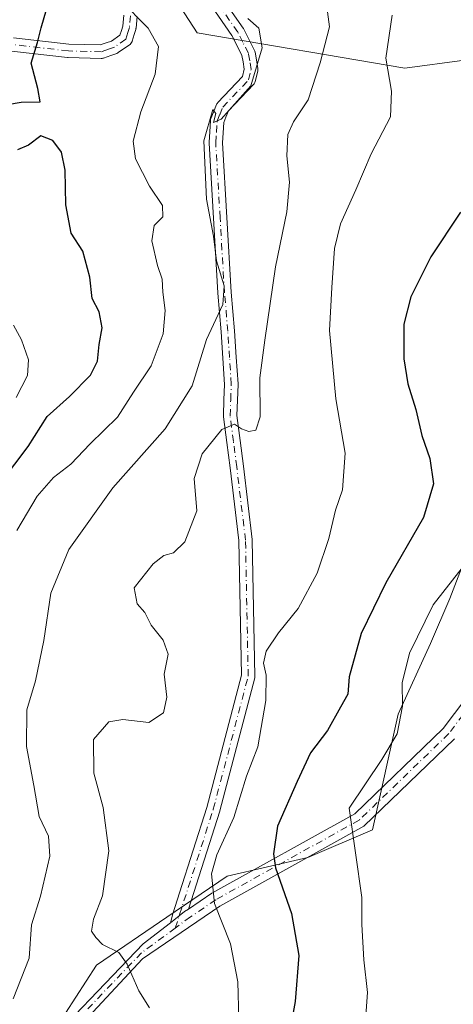
# Model space of a CAD drawing. Units: metres. Extents: x 606690 to 610114, y 4777850 to 4780217.
# Drawn here: x 608547 to 608631, y 4778086 to 4778276 of the extents above; entities that cross this region are included whole.
import ezdxf

# ---------------------------------------------------------------- set-up
doc = ezdxf.new("R2010")
doc.units = ezdxf.units.M
doc.header["$MEASUREMENT"] = 0
doc.linetypes.add('DGN Style 4', pattern=[2.6384748266838614, 1.318413404963828, -0.6592067024819142, 0.001648016756204785, -0.6592067024819142])
for name, color, linetype, lineweight in [('Arbolado forestal CxS', 92, 'Continuous', 0), ('Camino Cxs', 7, 'Continuous', 0), ('Camino eje', 30, 'DGN Style 4', 13), ('Curva de nivel maestra', 30, 'Continuous', 30), ('Curva de nivel normal', 30, 'Continuous', 0), ('Pastizal CxS', 92, 'Continuous', 0)]:
    doc.layers.add(name, color=color, linetype=linetype, lineweight=lineweight)

msp = doc.modelspace()

# ---------------------------------------------------------------- linework, layer by layer
at = {"layer": 'Arbolado forestal CxS', "color": 92, "linetype": 'Continuous', "lineweight": 0}
for points in [[(608551.8579000002, 4778078.195900001, 212.0292000000045), (608561.7801000001, 4778093.5965, 214.2495000000054), (608575.3728999998, 4778102.8487, 217.3338999999978), (608586.9448999995, 4778110.771700001, 220.3861000000034), (608602.5232999995, 4778114.366699999, 227.2323999999935), (608614.9823000003, 4778119.6941, 230.8310000000056), (608619.9424999999, 4778142.0163, 228.9247000000032), (608626.1431, 4778155.6577, 230.3681999999972), (608629.8633000003, 4778164.3387, 229.6987999999983), (608635.4587000003, 4778178.906500001, 228.2353000000003), (608638.5787000004, 4778179.7391, 229.5301999999938), (608643.6037, 4778181.0803, 231.9709000000003), (608654.8025000002, 4778180.519099999, 237.4260000000068), (608667.6823000005, 4778174.302300001, 241.045100000003), (608688.0730999997, 4778169.188100001, 246.4802000000054), (608704.9559000004, 4778145.652100001, 253.3168000000005), (608707.1380000003, 4778126.007300001, 258.8199000000022), (608697.9763000002, 4778099.867500001, 257.2587000000058), (608699.2703, 4778078.015500001, 263.6751999999979)], [(608654.8025000002, 4778180.519099999, 237.4260000000068), (608643.6037, 4778181.0803, 231.9709000000003), (608638.5787000004, 4778179.7391, 229.5301999999938), (608635.4587000003, 4778178.906500001, 228.2353000000003), (608629.8633000003, 4778164.3387, 229.6987999999983), (608626.1431, 4778155.6577, 230.3681999999972), (608619.9424999999, 4778142.0163, 228.9247000000032), (608614.9823000003, 4778119.6941, 230.8310000000056), (608602.5232999995, 4778114.366699999, 227.2323999999935), (608586.9448999995, 4778110.771700001, 220.3861000000034), (608575.3728999998, 4778102.8487, 217.3338999999978), (608561.7801000001, 4778093.5965, 214.2495000000054), (608551.8579000002, 4778078.195900001, 212.0292000000045)]]:
    msp.add_polyline3d(points, dxfattribs=at)
at = {"layer": 'Camino Cxs', "color": 7, "linetype": 'Continuous', "lineweight": 0}
for points in [[(608586.1514999997, 4778280.013900001, 214.6858999999968), (608590.0865000002, 4778274.3685, 215.266300000003), (608590.1458999999, 4778274.2751, 215.2491000000009), (608590.1841000002, 4778274.204100001, 215.2404999999999), (608591.1734999996, 4778272.215299999, 214.900999999998), (608592.2429000001, 4778270.076500001, 215.0350000000035), (608592.3016999997, 4778269.9397, 215.0757000000012), (608592.3614999996, 4778269.7141, 215.1649000000034), (608592.5979000004, 4778268.2863, 215.9012999999977), (608592.8731000006, 4778266.6051, 216.7143000000069), (608592.8894999997, 4778266.434900001, 216.7837), (608592.8835000005, 4778266.263900001, 216.8457000000053), (608592.8551000003, 4778266.0953, 216.8972000000067), (608592.3750999998, 4778264.0703, 217.3123000000051), (608592.3246999999, 4778263.906500001, 217.3282999999938), (608592.2531000003, 4778263.7509, 217.3249999999971), (608592.1617000002, 4778263.605900001, 217.3015000000014), (608592.0521, 4778263.474099999, 217.2569999999978), (608587.2446999997, 4778258.420499999, 214.3061000000016), (608586.7330999998, 4778257.177100001, 214.2284000000073), (608586.3148999996, 4778256.152899999, 214.1345000000001), (608586.1977000004, 4778254.1909, 214.440499999997), (608586.0774999997, 4778252.2623, 214.6616999999969), (608586.9130999995, 4778237.8555, 214.1576000000059), (608587.7518999996, 4778223.4495, 224.5301999999938), (608588.4013, 4778215.999299999, 224.0215000000026), (608588.7374999998, 4778210.890100001, 221.4891000000061), (608589.0723000001, 4778205.744700001, 217.8987999999954), (608589.0751, 4778205.6601, 217.8508000000002), (608589.0743000006, 4778205.610900001, 217.8206999999966), (608588.9593000002, 4778202.5799, 216.008600000001), (608588.8435000004, 4778199.638900001, 216.8375999999989), (608589.4742999999, 4778194.7927, 217.5654000000068), (608590.1101000002, 4778189.890900001, 217.8264999999956), (608591.8009000003, 4778175.7545, 218.6493000000046), (608591.8098999998, 4778175.625700001, 218.6555999999982), (608592.3251, 4778149.392899999, 220.7255000000005), (608592.3054999998, 4778149.1545, 220.7538999999961), (608592.2829, 4778149.051100001, 220.7630000000063), (608585.5626999997, 4778123.361099999, 226.6122999999934), (608585.5433, 4778123.2941, 226.6030000000028), (608579.5119000003, 4778104.436899999, 230.053700000004), (608578.7801000001, 4778103.940099999, 230.4956999999995), (608577.7242999999, 4778103.1151, 231.5192999999999), (608576.7023999998, 4778102.3167, 232.6925000000047), (608576.0240000002, 4778101.786400001, 233.1370000000024), (608576.4861000003, 4778103.5111, 230.2964999999967), (608577.7747, 4778107.539799999, 221.9431999999942), (608583.0563000003, 4778124.0529, 224.1101000000053), (608589.7219000002, 4778149.534700001, 220.0908000000054), (608589.2117, 4778175.5099, 218.3846999999951), (608587.5301000001, 4778189.569300001, 218.3417999999947), (608586.8958999999, 4778194.457699999, 218.0659000000014), (608586.2511, 4778199.4123, 217.1484999999957), (608586.2401000002, 4778199.5801, 217.0663000000059), (608586.2411000002, 4778199.631300001, 217.0411000000022), (608586.3611000003, 4778202.680299999, 215.6774000000005), (608586.4735000003, 4778205.6425, 216.0204999999987), (608586.1429000003, 4778210.7203, 217.1919999999955), (608585.8088999996, 4778215.801100001, 219.5007999999943), (608585.1601, 4778223.2423, 218.3757999999943), (608585.1573000001, 4778223.2795, 218.3702000000048), (608584.3173000002, 4778237.704700001, 212.2369000000035), (608583.4773000004, 4778252.189900001, 213.0112999999983), (608583.4751000004, 4778252.265100001, 213.0138000000007), (608583.4776999997, 4778252.346100001, 213.0197000000044), (608583.6025, 4778254.349300001, 212.6797999999981), (608583.7324999999, 4778256.522700001, 212.2670999999973), (608583.7625000002, 4778256.7335, 212.2396000000008), (608583.8265000005, 4778256.9365, 212.2378999999928), (608584.3273, 4778258.163100001, 212.3904000000039), (608584.9331, 4778259.6349, 212.5981000000029), (608585.0028999997, 4778259.779100001, 212.6203999999998), (608585.0900999998, 4778259.9135, 212.6536999999953), (608585.1933000004, 4778260.0361, 212.6971000000049), (608589.9260999998, 4778265.011700001, 216.0004000000045), (608590.2651000004, 4778266.4419, 216.2856999999931), (608590.0323000001, 4778267.8641, 216.3600000000006), (608589.8295, 4778269.089299999, 216.2936000000045), (608588.8466999996, 4778271.0549, 216.8089999999939), (608587.8989000004, 4778272.960300001, 217.6010999999999), (608584.0188999996, 4778278.526500001, 215.7780000000057)], [(608586.1514999997, 4778280.013900001, 214.6858999999968), (608590.0865000002, 4778274.3685, 215.266300000003), (608590.1458999999, 4778274.2751, 215.2491000000009), (608590.1841000002, 4778274.204100001, 215.2404999999999), (608591.1734999996, 4778272.215299999, 214.900999999998), (608592.2429000001, 4778270.076500001, 215.0350000000035), (608592.3016999997, 4778269.9397, 215.0757000000012), (608592.3614999996, 4778269.7141, 215.1649000000034), (608592.5979000004, 4778268.2863, 215.9012999999977), (608592.8731000006, 4778266.6051, 216.7143000000069), (608592.8894999997, 4778266.434900001, 216.7837), (608592.8835000005, 4778266.263900001, 216.8457000000053), (608592.8551000003, 4778266.0953, 216.8972000000067), (608592.3750999998, 4778264.0703, 217.3123000000051), (608592.3246999999, 4778263.906500001, 217.3282999999938), (608592.2531000003, 4778263.7509, 217.3249999999971), (608592.1617000002, 4778263.605900001, 217.3015000000014), (608592.0521, 4778263.474099999, 217.2569999999978), (608587.2446999997, 4778258.420499999, 214.3061000000016), (608586.7330999998, 4778257.177100001, 214.2284000000073), (608586.3148999996, 4778256.152899999, 214.1345000000001), (608586.1977000004, 4778254.1909, 214.440499999997), (608586.0774999997, 4778252.2623, 214.6616999999969), (608586.9130999995, 4778237.8555, 214.1576000000059), (608587.7518999996, 4778223.4495, 224.5301999999938), (608588.4013, 4778215.999299999, 224.0215000000026), (608588.7374999998, 4778210.890100001, 221.4891000000061), (608589.0723000001, 4778205.744700001, 217.8987999999954), (608589.0751, 4778205.6601, 217.8508000000002), (608589.0743000006, 4778205.610900001, 217.8206999999966), (608588.9593000002, 4778202.5799, 216.008600000001), (608588.8435000004, 4778199.638900001, 216.8375999999989), (608589.4742999999, 4778194.7927, 217.5654000000068), (608590.1101000002, 4778189.890900001, 217.8264999999956), (608591.8009000003, 4778175.7545, 218.6493000000046), (608591.8098999998, 4778175.625700001, 218.6555999999982), (608592.3251, 4778149.392899999, 220.7255000000005), (608592.3054999998, 4778149.1545, 220.7538999999961), (608592.2829, 4778149.051100001, 220.7630000000063), (608585.5626999997, 4778123.361099999, 226.6122999999934), (608585.5433, 4778123.2941, 226.6030000000028), (608579.5119000003, 4778104.436799999, 230.0537999999942)], [(608576.0240000002, 4778101.786400001, 233.1371000000072), (608576.4861000003, 4778103.5111, 230.2964999999967), (608577.7747, 4778107.539799999, 221.9431999999942), (608583.0563000003, 4778124.0529, 224.1101000000053), (608589.7219000002, 4778149.534700001, 220.0908000000054), (608589.2117, 4778175.5099, 218.3846999999951), (608587.5301000001, 4778189.569300001, 218.3417999999947), (608586.8958999999, 4778194.457699999, 218.0659000000014), (608586.2511, 4778199.4123, 217.1484999999957), (608586.2401000002, 4778199.5801, 217.0663000000059), (608586.2411000002, 4778199.631300001, 217.0411000000022), (608586.3611000003, 4778202.680299999, 215.6774000000005), (608586.4735000003, 4778205.6425, 216.0204999999987), (608586.1429000003, 4778210.7203, 217.1919999999955), (608585.8088999996, 4778215.801100001, 219.5007999999943), (608585.1601, 4778223.2423, 218.3757999999943), (608585.1573000001, 4778223.2795, 218.3702000000048), (608584.3173000002, 4778237.704700001, 212.2369000000035), (608583.4773000004, 4778252.189900001, 213.0112999999983), (608583.4751000004, 4778252.265100001, 213.0138000000007), (608583.4776999997, 4778252.346100001, 213.0197000000044), (608583.6025, 4778254.349300001, 212.6797999999981), (608583.7324999999, 4778256.522700001, 212.2670999999973), (608583.7625000002, 4778256.7335, 212.2396000000008), (608583.8265000005, 4778256.9365, 212.2378999999928), (608584.3273, 4778258.163100001, 212.3904000000039), (608584.9331, 4778259.6349, 212.5981000000029), (608585.0028999997, 4778259.779100001, 212.6203999999998), (608585.0900999998, 4778259.9135, 212.6536999999953), (608585.1933000004, 4778260.0361, 212.6971000000049), (608589.9260999998, 4778265.011700001, 216.0004000000045), (608590.2651000004, 4778266.4419, 216.2856999999931), (608590.0323000001, 4778267.8641, 216.3600000000006), (608589.8295, 4778269.089299999, 216.2936000000045), (608588.8466999996, 4778271.0549, 216.8089999999939), (608587.8989000004, 4778272.960300001, 217.6010999999999), (608584.0188999996, 4778278.526500001, 215.7780000000057)], [(608569.6436999999, 4778276.630100001, 216.2212), (608569.4134999998, 4778274.3685, 214.9167000000016), (608569.4003, 4778274.274499999, 214.8597000000009), (608569.3649000004, 4778274.125499999, 214.7596000000049), (608569.0686999997, 4778273.1417, 214.0524000000005), (608568.6677000001, 4778271.837900001, 213.3034000000043), (608568.6467000004, 4778271.7755, 213.2771000000066), (608568.5510999998, 4778271.5701, 213.1765000000014), (608568.4210999999, 4778271.384500001, 213.0632999999943), (608568.2607000005, 4778271.224300001, 212.9419000000053), (608568.1653000005, 4778271.151500001, 212.8757000000041), (608565.9855000004, 4778269.6415, 211.9694000000018), (608565.8951000003, 4778269.5843, 211.9334999999992), (608565.6810999997, 4778269.485500001, 211.8539000000019), (608564.5236999998, 4778269.082699999, 211.4087), (608563.1551000001, 4778268.6033, 210.7835999999952), (608563.0050999997, 4778268.560699999, 210.7131999999983), (608562.8510999996, 4778268.5363, 210.6490000000049), (608562.6955000004, 4778268.5305, 210.5926000000036), (608556.3404999999, 4778268.6755, 211.1944999999978), (608556.2219000002, 4778268.683700001, 211.1719000000012), (608545.4168999996, 4778269.923699999, 207.8923000000068)], [(608569.6436999999, 4778276.630100001, 216.2212), (608569.4134999998, 4778274.3685, 214.9167000000016), (608569.4003, 4778274.274499999, 214.8597000000009), (608569.3649000004, 4778274.125499999, 214.7596000000049), (608569.0686999997, 4778273.1417, 214.0524000000005), (608568.6677000001, 4778271.837900001, 213.3034000000043), (608568.6467000004, 4778271.7755, 213.2771000000066), (608568.5510999998, 4778271.5701, 213.1765000000014), (608568.4210999999, 4778271.384500001, 213.0632999999943), (608568.2607000005, 4778271.224300001, 212.9419000000053), (608568.1653000005, 4778271.151500001, 212.8757000000041), (608565.9855000004, 4778269.6415, 211.9694000000018), (608565.8951000003, 4778269.5843, 211.9334999999992), (608565.6810999997, 4778269.485500001, 211.8539000000019), (608564.5236999998, 4778269.082699999, 211.4087), (608563.1551000001, 4778268.6033, 210.7835999999952), (608563.0050999997, 4778268.560699999, 210.7131999999983), (608562.8510999996, 4778268.5363, 210.6490000000049), (608562.6955000004, 4778268.5305, 210.5926000000036), (608556.3404999999, 4778268.6755, 211.1944999999978), (608556.2219000002, 4778268.683700001, 211.1719000000012), (608545.4168999996, 4778269.923699999, 207.8923000000068)], [(608545.8003000002, 4778272.4967, 211.7829999999958), (608556.4593000002, 4778271.273499999, 213.4633999999933), (608562.5185000002, 4778271.135299999, 211.8301000000065), (608563.6667, 4778271.537500001, 212.1475000000064), (608564.6507000001, 4778271.879699999, 212.3592999999965), (608566.3148999996, 4778273.032500001, 212.8641999999964), (608566.5815000003, 4778273.898700001, 213.3107000000018), (608566.8394999999, 4778274.755700001, 213.767399999997), (608567.0566999996, 4778276.8903, 214.8968000000023)], [(608545.8003000002, 4778272.4967, 211.7829999999958), (608556.4593000002, 4778271.273499999, 213.4633999999933), (608562.5185000002, 4778271.135299999, 211.8301000000065), (608563.6667, 4778271.537500001, 212.1475000000064), (608564.6507000001, 4778271.879699999, 212.3592999999965), (608566.3148999996, 4778273.032500001, 212.8641999999964), (608566.5815000003, 4778273.898700001, 213.3107000000018), (608566.8394999999, 4778274.755700001, 213.767399999997), (608567.0566999996, 4778276.8903, 214.8968000000023)], [(608579.5119000003, 4778104.436799999, 230.0537999999942), (608584.0100999996, 4778107.4901, 228.5415000000066), (608611.5500999996, 4778122.800100001, 247.7075999999943), (608628.5900999998, 4778139.2501, 258.7943999999989), (608646.2801000001, 4778162.6801, 265.8843000000052), (608654.2200999996, 4778167.4101, 264.8876000000019), (608659.1716999998, 4778172.101700001, 263.1217000000034), (608659.1984999999, 4778172.1337, 263.1049000000057)], [(608548.9001000002, 4778074.8101, 216.9970999999932), (608570.8132999997, 4778097.7149, 232.9918000000035), (608576.0240000002, 4778101.786400001, 233.1370000000024), (608576.7023999998, 4778102.3167, 232.6925000000047), (608577.7242999999, 4778103.1151, 231.5192999999999), (608578.7801000001, 4778103.940099999, 230.4956999999995), (608579.5119000003, 4778104.436899999, 230.053700000004), (608584.0100999996, 4778107.4901, 228.5415000000066), (608611.5500999996, 4778122.800100001, 247.7075999999943), (608628.5900999998, 4778139.2501, 258.7943999999989), (608646.2801000001, 4778162.6801, 265.8843000000052)], [(608630.8000999996, 4778137.300100001, 258.295100000003), (608613.3201000001, 4778120.420100001, 251.8812000000034), (608585.5500999996, 4778104.9801, 233.7308000000048), (608570.6401000004, 4778094.860099999, 234.6640000000043), (608550.6901000004, 4778073.350099999, 218.0623000000051)], [(608630.8000999996, 4778137.300100001, 258.295100000003), (608613.3201000001, 4778120.420100001, 251.8812000000034), (608585.5500999996, 4778104.9801, 233.7308000000048), (608570.6401000004, 4778094.860099999, 234.6640000000043), (608550.6901000004, 4778073.350099999, 218.0623000000051)], [(608576.0240000002, 4778101.786400001, 233.1371000000072), (608576.7024999997, 4778102.316600001, 232.6925999999949), (608577.7242999999, 4778103.1151, 231.5192999999999), (608578.7801000001, 4778103.940099999, 230.4956999999995), (608579.5119000003, 4778104.436799999, 230.0537999999942)], [(608576.0240000002, 4778101.786400001, 233.1371000000072), (608576.7024999997, 4778102.316600001, 232.6925999999949), (608577.7242999999, 4778103.1151, 231.5192999999999), (608578.7801000001, 4778103.940099999, 230.4956999999995), (608579.5119000003, 4778104.436799999, 230.0537999999942)], [(608548.9001000002, 4778074.8101, 216.9970999999932), (608570.8132999997, 4778097.7149, 232.9918000000035), (608576.0240000002, 4778101.786400001, 233.1371000000072)]]:
    msp.add_polyline3d(points, dxfattribs=at)
at = {"layer": 'Camino eje', "color": 30, "linetype": 'DGN Style 4', "lineweight": 13}
for points in [[(608576.9782999996, 4778100.7829, 234.8516999999993), (608584.3051000005, 4778123.690099999, 225.3301999999967), (608591.0251000002, 4778149.380100001, 220.4242999999988), (608590.5100999996, 4778175.600099999, 218.5170999999973), (608588.8201000001, 4778189.7301, 218.0847000000067), (608588.1851000005, 4778194.6251, 217.8727999999974), (608587.5401, 4778199.5801, 217.0494000000035), (608587.6601, 4778202.630100001, 215.9719999999943), (608587.7751000002, 4778205.6601, 216.7535999999964), (608587.4401000004, 4778210.8051, 218.8600000000006), (608587.1051000003, 4778215.9001, 221.5718999999954), (608586.4550999999, 4778223.3551, 221.5339999999997), (608585.6151000002, 4778237.780099999, 213.1970000000001), (608584.7751000002, 4778252.265100001, 213.8371999999945), (608584.9001000002, 4778254.270099999, 213.5614999999962), (608585.0301000001, 4778256.4451, 213.1855999999971), (608585.5301000001, 4778257.670100001, 213.2872999999963), (608586.1350999996, 4778259.140100001, 213.4282999999996), (608591.1101000002, 4778264.370100001, 216.5388999999996), (608591.5900999998, 4778266.395099999, 216.5038999999961), (608591.3151000004, 4778268.075099999, 216.1606000000029), (608591.0800999999, 4778269.495100001, 215.7777999999962), (608590.0100999996, 4778271.6351, 215.9746000000014), (608589.0201000003, 4778273.6251, 216.3537000000069), (608585.0850999998, 4778279.270099999, 215.1771000000008)], [(608568.3501000004, 4778276.7601, 215.4530999999988), (608568.1201, 4778274.5001, 214.1147999999957), (608567.8251, 4778273.520099999, 213.3969999999972), (608567.4250999996, 4778272.220100001, 212.5996000000014), (608565.2451, 4778270.710100001, 212.0779000000039), (608564.0950999996, 4778270.3101, 211.7356), (608562.7251000004, 4778269.8301, 211.2290000000066), (608556.3701, 4778269.975099999, 212.3283999999985), (608545.5651000004, 4778271.215100001, 209.7592000000004)], [(608660.5311000004, 4778171.3179, 263.670100000003), (608657.6350999996, 4778168.565099999, 264.9520000000048), (608655.2600999996, 4778166.315099999, 265.4232999999949), (608651.2500999998, 4778163.9301, 265.718200000003), (608647.2801000001, 4778161.565099999, 265.9284999999945), (608629.6951000001, 4778138.2751, 258.6995000000024), (608612.4351000005, 4778121.610099999, 250.0083000000013), (608584.7801000001, 4778106.235099999, 231.1442999999999), (608579.9101, 4778102.9301, 233.301999999996), (608576.9782999996, 4778100.7829, 234.8516999999993)], [(608576.9782999996, 4778100.7829, 234.8516999999993), (608570.4612999996, 4778096.0101, 233.4657000000007), (608559.7701000003, 4778084.835100001, 226.9171999999962)]]:
    msp.add_polyline3d(points, dxfattribs=at)
at = {"layer": 'Curva de nivel maestra', "color": 30, "linetype": 'Continuous', "lineweight": 30, "flags": 128}
for points, elevation in [([(608544.6200000001, 4778259.6501), (608547.2699999996, 4778260.090100001), (608550.9400000004, 4778260.130100001), (608550.4800000006, 4778262.7301), (608549.2199999997, 4778267.610099999), (608550.4400000004, 4778271.610099999), (608551.1200000001, 4778274.420100001), (608552.1399999997, 4778277.960100001), (608552.4800000006, 4778281.4801), (608551.4299999997, 4778283.720100001), (608548.0099999999, 4778287.5701), (608540.4800000006, 4778292.9901)], 200), ([(608543.4500000002, 4778186.860099999), (608548.6100000005, 4778193.6501), (608552.3099999996, 4778199.4301), (608556.6100000005, 4778203.3101), (608560.6200000001, 4778207.4301), (608562, 4778210.1501), (608562.2800000003, 4778213.3201), (608562.9000000004, 4778216.540100001), (608562.3300000001, 4778219.630100001), (608560.9500000002, 4778222.2401), (608560.4800000006, 4778226.300100001), (608559.1600000003, 4778231.3201), (608556.9199999999, 4778234.850099999), (608555.8899999997, 4778240.300100001), (608555.7699999996, 4778247.0001), (608555.04, 4778250.440099999), (608553.3899999997, 4778252.6801), (608551.0300000003, 4778253.590100001), (608548.6799999997, 4778251.8101), (608546.5899999999, 4778250.9001)], 200), ([(608631.9199999999, 4778238.860099999), (608626.2199999997, 4778230.2301), (608622.4000000004, 4778222.5701), (608621, 4778217.2401), (608621.0099999999, 4778210.5801), (608621.7699999996, 4778205.7301), (608623.3099999996, 4778200.790100001), (608624.4699999997, 4778195.780099999), (608626.0599999996, 4778191.370100001), (608626.75, 4778186.440099999), (608624.8300000001, 4778180.0001), (608617.5599999996, 4778167.350099999), (608612.7800000003, 4778157.600099999), (608610.4600000001, 4778149.2401), (608610.2100000001, 4778145.9101), (608608.8200000003, 4778143.370100001), (608606.3300000001, 4778138.880100001), (608603.0199999996, 4778134.550100001), (608600.4400000004, 4778129.040100001), (608596.6600000003, 4778120.4101), (608595.9000000004, 4778115.090100001), (608596.3099999996, 4778112.4101), (608599.3799999999, 4778103.590100001), (608600.8200000003, 4778095.460100001), (608600.1100000005, 4778086.590100001), (608598.9400000004, 4778080.2501)], 225)]:
    msp.add_lwpolyline(points, dxfattribs=dict(at, elevation=elevation))
at = {"layer": 'Curva de nivel normal', "color": 30, "linetype": 'Continuous', "lineweight": 0, "flags": 128}
for points, elevation in [([(608566.4400000004, 4778279.84), (608571.7300000006, 4778274.350000001), (608573.7199999997, 4778270.84), (608573.0899999999, 4778265.470000001), (608570.3399999999, 4778258.230000001), (608568.8799999999, 4778252.57), (608569.29, 4778249.140000001), (608572, 4778243.880000001), (608574.4800000006, 4778240.140000001), (608574.5800000001, 4778238), (608572.9199999999, 4778236.310000001), (608572.4299999997, 4778233.34), (608573.54, 4778228.58), (608574.4600000001, 4778225.92), (608574.5599999996, 4778223.42), (608575.0099999999, 4778219.869999999), (608574.6200000001, 4778215.41), (608572.3399999999, 4778209.26), (608568.9400000004, 4778204.140000001), (608565.8300000001, 4778199.33), (608560.54, 4778194.17), (608556.8399999999, 4778190.24), (608553.4900000002, 4778187.699999999), (608550.3600000005, 4778184.09), (608546.4400000004, 4778177.480000001)], 205), ([(608571.9900000002, 4778085.4), (608569.9800000006, 4778088.66), (608567.7300000006, 4778093.800000001), (608566.0700000003, 4778096.039999999), (608562.9400000004, 4778097.58), (608561.6399999997, 4778098.960000001), (608560.8399999999, 4778100.16), (608561.2199999997, 4778102.480000001), (608562.9199999999, 4778106.980000001), (608564.1600000003, 4778115.680000001), (608563.0599999996, 4778124.02), (608561.2699999996, 4778130.619999999), (608561.2000000002, 4778137.16), (608564.1399999997, 4778140.529999999), (608566.8499999996, 4778140.980000001), (608571.9000000004, 4778140.449999999), (608574.7000000002, 4778142.32), (608575.3200000003, 4778145.33), (608574.8499999996, 4778149.75), (608575.5999999996, 4778153.619999999), (608574.6100000005, 4778156.33), (608572.3300000001, 4778159.180000001), (608571.1299999999, 4778161.65), (608569.6600000003, 4778163.32), (608569.0499999998, 4778166.430000001), (608572.7199999997, 4778171.039999999), (608574.7599999999, 4778172.619999999), (608576.6100000005, 4778173.130000001), (608578.8399999999, 4778175.25), (608581.0999999996, 4778181.230000001), (608580.6200000001, 4778187.470000001), (608582.1600000003, 4778192.24), (608585.9699999997, 4778196.960000001), (608588.4199999999, 4778197.960000001), (608589.7400000002, 4778197.09), (608591.1299999999, 4778196.539999999), (608592.5199999996, 4778196.800000001), (608593.3200000003, 4778199.359999999), (608593.29, 4778206.91), (608594.2599999999, 4778214.180000001), (608596.3099999996, 4778228.32), (608598.4800000006, 4778238.939999999), (608599, 4778244.640000001), (608598.4900000002, 4778249.75), (608598.6600000003, 4778253.880000001), (608599.7400000002, 4778256.310000001), (608602.5800000001, 4778260.57), (608604.8700000001, 4778267.699999999), (608606.7100000001, 4778274.640000001), (608605.9199999999, 4778280.480000001)], 215), ([(608590.9299999997, 4778276.220000001), (608593.0700000003, 4778274.359999999), (608593.7100000001, 4778270.550000001), (608591.5199999996, 4778263.25), (608585.8499999996, 4778256.779999999), (608584.3200000003, 4778256.15), (608584.8099999996, 4778257.92), (608584.2199999997, 4778258.65), (608582.4800000006, 4778252.630000001), (608582.9900000002, 4778241.4), (608584.3200000003, 4778234.25), (608584.8899999997, 4778229.5), (608586.4199999999, 4778224.66), (608586.1699999999, 4778221.08), (608582.9900000002, 4778214.32), (608580.2199999997, 4778205.4), (608575.0199999996, 4778197.08), (608564.9299999997, 4778185.710000001), (608556.4600000001, 4778173.779999999), (608552.9800000006, 4778165.380000001), (608551.6399999997, 4778156.24), (608550.0099999999, 4778148.480000001), (608548.3499999996, 4778142.850000001), (608548.3099999996, 4778135.82), (608549.6900000004, 4778128.25), (608550.7599999999, 4778122.310000001), (608552.5599999996, 4778118.470000001), (608552.79, 4778114.640000001), (608551.0199999996, 4778106.92), (608549.2699999996, 4778101.42), (608548.8200000003, 4778094.939999999), (608545.7599999999, 4778087.09)], 210), ([(608589.2100000001, 4778083.189999999), (608589.0599999996, 4778090.380000001), (608587.6299999999, 4778097.75), (608584.5099999999, 4778105.52), (608583.9600000001, 4778111.25), (608585, 4778114.92), (608588.2800000003, 4778122.109999999), (608590.6900000004, 4778130.09), (608592.9000000004, 4778135.710000001), (608594.4199999999, 4778144.640000001), (608594.4800000006, 4778149.560000001), (608594, 4778151.9), (608594.4900000002, 4778154.199999999), (608596.8700000001, 4778157.720000001), (608600.6500000004, 4778162.430000001), (608604.3099999996, 4778169.210000001), (608606.5599999996, 4778175.9), (608607.8700000001, 4778181.369999999), (608609.1900000004, 4778185.34), (608609.6900000004, 4778192.350000001), (608607.9299999997, 4778202.859999999), (608606.7000000002, 4778216.02), (608607.1799999997, 4778224.34), (608607.6600000003, 4778231.890000001), (608608.7999999998, 4778236.640000001), (608611.7800000003, 4778243.189999999), (608614.7199999997, 4778250.140000001), (608618.4800000006, 4778257.230000001), (608618.6200000001, 4778262.230000001), (608617.5599999996, 4778268.57), (608618.7999999998, 4778276.880000001)], 220), ([(608546.3200000003, 4778203.140000001), (608548.4900000002, 4778207.390000001), (608548.6900000004, 4778210.369999999), (608547.3600000005, 4778214.27), (608545.7800000003, 4778217.08)], 195), ([(608632.29, 4778170.27), (608626.6600000003, 4778163.130000001), (608622.1399999997, 4778153.82), (608620.7300000006, 4778148.050000001), (608620.7699999996, 4778143.58), (608619.7599999999, 4778138.24), (608616.7800000003, 4778133.289999999), (608610.4800000006, 4778123.92), (608612.9299999997, 4778106.66), (608612.9600000001, 4778101.460000001), (608613.3099999996, 4778094.630000001), (608614.0499999998, 4778088.350000001), (608613.7300000006, 4778083.92)], 230)]:
    msp.add_lwpolyline(points, dxfattribs=dict(at, elevation=elevation))
at = {"layer": 'Pastizal CxS', "color": 92, "linetype": 'Continuous', "lineweight": 0}
for points in [[(608677.1083000004, 4778399.393100001, 222.9455000000016), (608687.1410999997, 4778397.807499999, 226.8868999999977), (608694.0431000004, 4778391.6721, 230.5243999999948), (608705.5460999999, 4778376.3343, 238.7502999999997), (608710.1479000002, 4778363.296900001, 244.1258999999991), (608691.7427000003, 4778351.7937, 243.8052000000025), (608691.7429000001, 4778344.187899999, 247.4519), (608689.4609000003, 4778344.085300001, 246.8151000000071), (608655.1454999996, 4778344.9055, 237.6009999999951), (608651.0239000004, 4778344.130700001, 237.3040000000037), (608648.8277000004, 4778343.717900001, 237.1818000000058), (608619.9605, 4778338.291099999, 231.0709000000061), (608615.2291000001, 4778337.401699999, 229.3929000000062), (608588.9117000002, 4778331.0277, 216.6187000000064), (608569.1149000004, 4778318.654899999, 210.9244999999937), (608565.8161000004, 4778297.209100001, 208.4927000000025), (608581.1891000001, 4778273.494100001, 207.0470999999961), (608621.1895000003, 4778266.668500001, 220.4573999999994), (608655.6990999999, 4778271.270099999, 227.6401000000042), (608660.0661000004, 4778241.0529, 232.2716999999975), (608660.4552999996, 4778238.3597, 232.4893000000011), (608652.6321, 4778213.752699999, 233.7271999999939), (608652.6321, 4778193.8135, 235.7666000000027), (608654.8025000002, 4778180.519099999, 237.4260000000068)], [(608677.1083000004, 4778399.393100001, 222.9455000000016), (608687.1410999997, 4778397.807499999, 226.8868999999977), (608694.0431000004, 4778391.6721, 230.5243999999948), (608705.5460999999, 4778376.3343, 238.7502999999997), (608710.1479000002, 4778363.296900001, 244.1258999999991), (608691.7427000003, 4778351.7937, 243.8052000000025), (608691.7429000001, 4778344.187899999, 247.4519), (608689.4609000003, 4778344.085300001, 246.8151000000071), (608655.1454999996, 4778344.9055, 237.6009999999951), (608651.0239000004, 4778344.130700001, 237.3040000000037), (608648.8277000004, 4778343.717900001, 237.1818000000058), (608619.9605, 4778338.291099999, 231.0709000000061), (608615.2291000001, 4778337.401699999, 229.3929000000062), (608588.9117000002, 4778331.0277, 216.6187000000064), (608569.1149000004, 4778318.654899999, 210.9244999999937), (608565.8161000004, 4778297.209100001, 208.4927000000025), (608581.1891000001, 4778273.494100001, 207.0470999999961), (608621.1895000003, 4778266.668500001, 220.4573999999994), (608655.6990999999, 4778271.270099999, 227.6401000000042), (608660.0661000004, 4778241.0529, 232.2716999999975), (608660.4552999996, 4778238.3597, 232.4893000000011), (608652.6321, 4778213.752699999, 233.7271999999939), (608652.6321, 4778193.8135, 235.7666000000027), (608654.8025000002, 4778180.519099999, 237.4260000000068)], [(608565.8161000004, 4778297.209100001, 208.4927000000025), (608581.1891000001, 4778273.494100001, 207.0470999999961), (608621.1895000003, 4778266.668500001, 220.4573999999994), (608655.6990999999, 4778271.270099999, 227.6401000000042), (608660.0661000004, 4778241.0529, 232.2716999999975), (608660.4552999996, 4778238.3597, 232.4893000000011), (608652.6321, 4778213.752699999, 233.7271999999939), (608652.6321, 4778193.8135, 235.7666000000027), (608654.8025000002, 4778180.519099999, 237.4260000000068), (608643.6037, 4778181.0803, 231.9709000000003), (608638.5787000004, 4778179.7391, 229.5301999999938), (608635.4587000003, 4778178.906500001, 228.2353000000003), (608629.8633000003, 4778164.3387, 229.6987999999983), (608626.1431, 4778155.6577, 230.3681999999972), (608619.9424999999, 4778142.0163, 228.9247000000032), (608614.9823000003, 4778119.6941, 230.8310000000056), (608602.5232999995, 4778114.366699999, 227.2323999999935), (608586.9448999995, 4778110.771700001, 220.3861000000034), (608575.3728999998, 4778102.8487, 217.3338999999978), (608561.7801000001, 4778093.5965, 214.2495000000054), (608551.8579000002, 4778078.195900001, 212.0292000000045)], [(608699.2703, 4778078.015500001, 263.6751999999979), (608697.9763000002, 4778099.867500001, 257.2587000000058), (608707.1380000003, 4778126.007300001, 258.8199000000022), (608704.9559000004, 4778145.652100001, 253.3168000000005), (608688.0730999997, 4778169.188100001, 246.4802000000054), (608667.6823000005, 4778174.302300001, 241.045100000003), (608654.8025000002, 4778180.519099999, 237.4260000000068), (608652.6321, 4778193.8135, 235.7666000000027), (608652.6321, 4778213.752699999, 233.7271999999939), (608660.4552999996, 4778238.3597, 232.4893000000011), (608660.0661000004, 4778241.0529, 232.2716999999975), (608655.6990999999, 4778271.270099999, 227.6401000000042), (608621.1895000003, 4778266.668500001, 220.4573999999994), (608581.1891000001, 4778273.494100001, 207.0470999999961), (608565.8161000004, 4778297.209100001, 208.4927000000025)], [(608654.8025000002, 4778180.519099999, 237.4260000000068), (608643.6037, 4778181.0803, 231.9709000000003), (608638.5787000004, 4778179.7391, 229.5301999999938), (608635.4587000003, 4778178.906500001, 228.2353000000003), (608629.8633000003, 4778164.3387, 229.6987999999983), (608626.1431, 4778155.6577, 230.3681999999972), (608619.9424999999, 4778142.0163, 228.9247000000032), (608614.9823000003, 4778119.6941, 230.8310000000056), (608602.5232999995, 4778114.366699999, 227.2323999999935), (608586.9448999995, 4778110.771700001, 220.3861000000034), (608575.3728999998, 4778102.8487, 217.3338999999978), (608561.7801000001, 4778093.5965, 214.2495000000054), (608551.8579000002, 4778078.195900001, 212.0292000000045)]]:
    msp.add_polyline3d(points, dxfattribs=at)

doc.saveas('drawing.dxf')
